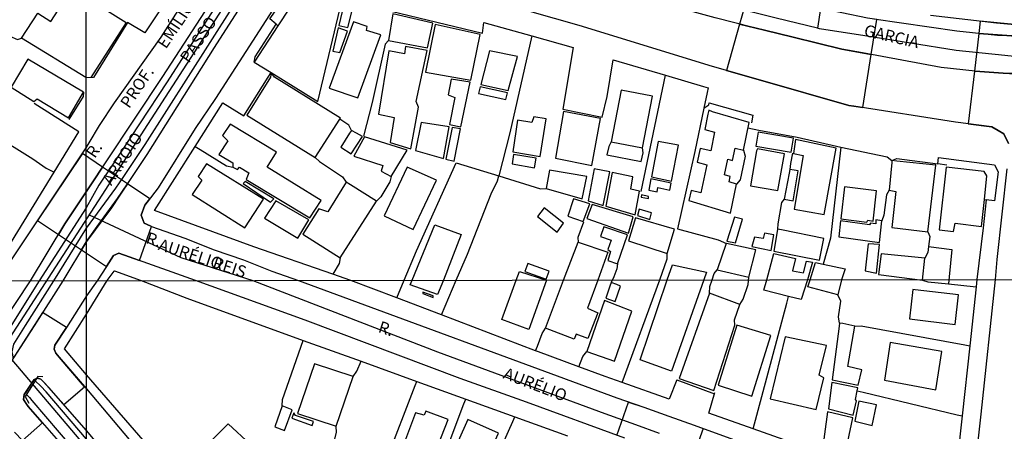
# Model space of a CAD drawing. Units: millimetres. Extents: x 185526 to 187942, y 1677057 to 1679832.
# Drawn here: x 186479 to 186688, y 1678689 to 1678777 of the extents above; entities that cross this region are included whole.
import ezdxf
from ezdxf.enums import TextEntityAlignment as Align

# ---------------------------------------------------------------- set-up
doc = ezdxf.new("R2010")
doc.units = ezdxf.units.MM
doc.header["$MEASUREMENT"] = 0
for name, color, linetype in [('V-CANAL', 4, 'Continuous'), ('V-CANTEIRO', 6, 'Continuous'), ('V-CRUZAMENTO', 1, 'Continuous'), ('V-EDIFICACAO', 7, 'Continuous'), ('V-EIXO_DE_LOGRADOURO', 3, 'Continuous'), ('V-LOTE', 1, 'Continuous'), ('V-NOME_DOS_LOGRADOUROS', 7, 'Continuous'), ('V-PONTE_VIADUTO_PASSARELA', 2, 'Continuous'), ('V-QUADRA', 2, 'Continuous'), ('V-TESTADA', 161, 'Continuous'), ('X-LIMITE_1000', 7, 'Continuous')]:
    doc.layers.add(name, color=color, linetype=linetype)

msp = doc.modelspace()

# ---------------------------------------------------------------- linework, layer by layer
at = {"layer": 'V-CANAL'}
for points in [[(186527.33, 1678791.01), (186509.9, 1678763.81), (186498.08, 1678745.96), (186495.34, 1678741.83), (186492.67, 1678737.02), (186482.65, 1678721.49), (186476.81, 1678712.15), (186474.08, 1678707.78), (186474.01, 1678706.53), (186474.15, 1678705.11), (186474.72, 1678703.89), (186475.75, 1678702.84)], [(186477.21, 1678704.88), (186476.95, 1678706.11), (186476.89, 1678706.4), (186477.24, 1678708.03), (186479.76, 1678712), (186485.77, 1678721.49), (186492.68, 1678732.66), (186498.95, 1678741.18), (186500.49, 1678743.48), (186505.19, 1678750.49), (186523.64, 1678779.43)], [(186566.46, 1678600.97), (186565.72, 1678601.84), (186565.69, 1678601.87), (186563.59, 1678604.34), (186492.73, 1678687.77), (186484.15, 1678697.88), (186482.99, 1678699.03), (186481.77, 1678700.23)], [(186479.97, 1678697.32), (186480.57, 1678696.62), (186481.09, 1678696.01), (186492.74, 1678682.39), (186561.97, 1678602.07), (186563.53, 1678600.25), (186563.55, 1678600.23), (186564.34, 1678599.31)]]:
    msp.add_lwpolyline(points, dxfattribs=at)
at = {"layer": 'V-CANTEIRO'}
for points in [[(186716.52, 1678766.45), (186712.27, 1678765.97), (186703.15, 1678765.6), (186696.49, 1678765.33), (186689.01, 1678765.51), (186687.69, 1678765.61), (186681.71, 1678766.06), (186674.51, 1678766.88), (186657.75, 1678769.94), (186653.4, 1678770.73), (186639.54, 1678774.11), (186638.66, 1678774.33), (186626.41, 1678777.4), (186601.44, 1678784.26), (186582.72, 1678789.97), (186576.11, 1678791.48), (186572.32, 1678792.48), (186569.5, 1678793.22), (186560.33, 1678795.92), (186546.37, 1678800.04), (186541.38, 1678801.51), (186536.95, 1678802.82), (186530.29, 1678804.63)], [(186530.54, 1678787.82), (186519.85, 1678771.13), (186505.56, 1678748.37), (186501.57, 1678742.38), (186498.01, 1678737.03), (186492.68, 1678729.87), (186487.69, 1678721.49), (186481.55, 1678711.91), (186477.17, 1678705.06), (186475.77, 1678702.88), (186475.73, 1678702.86), (186475.13, 1678702.6), (186473.84, 1678703.38), (186472.78, 1678705.34), (186472.42, 1678707.63), (186473.2, 1678710.03), (186474.68, 1678712.25), (186480.82, 1678721.49), (186488.14, 1678733.56), (186492.67, 1678740.41), (186497.06, 1678747.01), (186508.98, 1678764.96), (186520.64, 1678783.02)], [(186739.41, 1678777.57), (186730.56, 1678776.02), (186719, 1678774.91), (186712.94, 1678774.33), (186695.32, 1678773.46), (186688.38, 1678773.64), (186686.51, 1678773.69), (186677.8, 1678774.56), (186660.19, 1678777.16)], [(186509.25, 1678669.92), (186492.73, 1678689.6), (186484.7, 1678698.81), (186483.57, 1678699.95), (186482.98, 1678700.55), (186482.31, 1678700.74), (186481.55, 1678700.45), (186479.71, 1678697.62), (186479.47, 1678697.26), (186479.29, 1678696.22), (186479.94, 1678695.2), (186480.32, 1678694.77), (186492.74, 1678680.53)]]:
    msp.add_lwpolyline(points, dxfattribs=at)
at = {"layer": 'V-CRUZAMENTO'}
for points in [[(186631.62, 1678776.1), (186636.91, 1678774.77), (186643, 1678773.27), (186653.4, 1678770.73), (186659.62, 1678769.6), (186660.79, 1678777.07), (186658.85, 1678777.36), (186653.38, 1678778.49), (186648.8, 1678779.38), (186644.61, 1678780.19), (186642.31, 1678780.64), (186640.36, 1678781.15), (186640.36, 1678781.15), (186636.04, 1678782.29), (186633.56, 1678782.95)], [(186724.16, 1678775.41), (186723.74, 1678777.67), (186719.06, 1678777.04), (186719.06, 1678777.04), (186715.64, 1678776.6), (186707.89, 1678775.82), (186700.55, 1678775.59), (186693.3, 1678775.68), (186688.6, 1678776.11), (186682.79, 1678776.73), (186682.48, 1678774.09), (186689.49, 1678773.61), (186694.28, 1678773.49), (186696.19, 1678773.5), (186700.02, 1678773.69), (186704.9, 1678773.93), (186709.81, 1678774.18), (186714.07, 1678774.44), (186719, 1678774.91), (186719, 1678774.91)], [(186631.62, 1678776.1), (186628.81, 1678766.19), (186636.1, 1678764.12), (186654.89, 1678758.79), (186655.94, 1678758.62), (186657.85, 1678758.32), (186659.62, 1678769.6), (186653.4, 1678770.73), (186643, 1678773.27), (186636.91, 1678774.77)], [(186486.78, 1678731.32), (186488.14, 1678733.56), (186491.38, 1678738.46), (186494.22, 1678742.74), (186496.15, 1678745.65), (186491.83, 1678748.54), (186482.31, 1678734.31)], [(186491.62, 1678728.08), (186492.68, 1678729.87), (186495.37, 1678733.49), (186499.32, 1678739), (186501.4, 1678742.13), (186496.15, 1678745.65), (186494.22, 1678742.74), (186491.38, 1678738.46), (186488.14, 1678733.56), (186486.78, 1678731.32)], [(186491.62, 1678728.08), (186496.95, 1678724.51), (186498.49, 1678726.89), (186499.56, 1678727.35), (186501.82, 1678726.55), (186501.82, 1678726.55), (186503.98, 1678725.78), (186506.57, 1678733.03), (186505.45, 1678733.55), (186505.45, 1678733.55), (186504.99, 1678733.76), (186504.35, 1678735.41), (186505.15, 1678737.56), (186505.64, 1678738.2), (186505.64, 1678738.2), (186506.19, 1678738.92), (186501.4, 1678742.13), (186499.32, 1678739), (186495.37, 1678733.49), (186492.68, 1678729.87)]]:
    msp.add_lwpolyline(points, close=True, dxfattribs=at)
for points in [[(186681.71, 1678766.06), (186687.69, 1678765.61), (186687.69, 1678765.61), (186696.49, 1678765.33), (186712.27, 1678765.97), (186725.6, 1678767.6), (186724.16, 1678775.41), (186719, 1678774.91), (186719, 1678774.91), (186714.07, 1678774.44), (186709.81, 1678774.18), (186704.9, 1678773.93), (186700.02, 1678773.69), (186696.19, 1678773.5), (186694.28, 1678773.49), (186689.49, 1678773.61), (186682.48, 1678774.09), (186681.55, 1678766.08)], [(186681.55, 1678766.08), (186680.24, 1678754.88), (186685.3, 1678754.22), (186686.63, 1678753.44), (186686.63, 1678753.44), (186687.79, 1678752.76), (186688.82, 1678750.7)], [(186696.49, 1678765.33), (186687.69, 1678765.61), (186687.69, 1678765.61), (186681.71, 1678766.06)], [(186477.42, 1678689.27), (186479.07, 1678687.54), (186483.38, 1678691.26), (186480.32, 1678694.77), (186479.29, 1678696.22), (186479.47, 1678697.26), (186481.55, 1678700.45), (186482.31, 1678700.74), (186482.98, 1678700.55), (186483.57, 1678699.95), (186483.57, 1678699.95), (186487.89, 1678695.15), (186492.3, 1678698.95), (186486.89, 1678705.23), (186486.89, 1678705.23), (186486.16, 1678706.07), (186485.81, 1678706.92), (186486.01, 1678707.77), (186488.43, 1678711.57), (186488.43, 1678711.57), (186483.37, 1678714.75), (186479.34, 1678708.45), (186475.77, 1678702.88)], [(186605.53, 1678688.58), (186608.01, 1678695.69), (186611.22, 1678694.57), (186611.22, 1678694.57), (186616.58, 1678692.71), (186621.96, 1678690.75), (186621.96, 1678690.75), (186623.9, 1678690.04), (186621.23, 1678682.74)]]:
    msp.add_lwpolyline(points, dxfattribs=at)
at = {"layer": 'V-EDIFICACAO'}
for points in [[(186492.64, 1678764.66), (186492.59, 1678764.69), (186478.87, 1678773.07), (186482.35, 1678778.42), (186485.11, 1678776.64), (186489.68, 1678783.71), (186492.62, 1678781.84), (186501.15, 1678776.43), (186493.67, 1678764.69), (186492.64, 1678764.66)], [(186533.44, 1678775.7), (186528.41, 1678768), (186532.01, 1678765.77), (186541.89, 1678759.64), (186547.05, 1678780.97), (186538.26, 1678783.08)], [(186547.45, 1678780.25), (186546.36, 1678775.78), (186548.32, 1678775.34), (186549.41, 1678779.81), (186547.45, 1678780.25)], [(186557.88, 1678778.25), (186556.94, 1678772.61), (186565.26, 1678771.02), (186566.35, 1678776.25), (186557.88, 1678778.25)], [(186544.33, 1678762.47), (186550.43, 1678760.37), (186555.34, 1678773.78), (186552.29, 1678774.72), (186552.4, 1678775.6), (186549.49, 1678776.54), (186544.33, 1678762.47)], [(186546.22, 1678775.27), (186545.09, 1678770.32), (186546.62, 1678770.07), (186548.25, 1678774.58), (186546.22, 1678775.27)], [(186566.86, 1678776.03), (186564.83, 1678765.85), (186574.46, 1678764.18), (186576.42, 1678773.89), (186566.86, 1678776.03)], [(186560.57, 1678771.31), (186560.32, 1678769.78), (186557.01, 1678770.36), (186554.83, 1678756.91), (186558.14, 1678756.22), (186557.27, 1678750.92), (186561.7, 1678749.57), (186563.3, 1678758.44), (186562.86, 1678759.6), (186565.15, 1678770.47), (186560.57, 1678771.31)], [(186480.25, 1678768.64), (186476.66, 1678762.66), (186481.54, 1678759.62), (186482.22, 1678760.18), (186488.85, 1678756.12), (186492.1, 1678761.59), (186480.25, 1678768.64)], [(186578.46, 1678770.36), (186576.57, 1678763.24), (186582.42, 1678761.96), (186584.38, 1678769.16), (186578.46, 1678770.36)], [(186546.63, 1678755.89), (186546.73, 1678756.04), (186532.71, 1678764.76), (186532.01, 1678765.77), (186531.88, 1678764.76), (186526.81, 1678756.69), (186541.38, 1678747.68)], [(186570.28, 1678764.4), (186569.62, 1678761.02), (186571.08, 1678760.47), (186569.95, 1678754.7), (186572.35, 1678754.26), (186574.31, 1678763.71), (186570.28, 1678764.4)], [(186576.46, 1678762.76), (186576.06, 1678761.31), (186581.91, 1678760.04), (186582.27, 1678761.49), (186576.46, 1678762.76)], [(186606.44, 1678762.04), (186604.3, 1678751.02), (186610.95, 1678749.75), (186613.13, 1678760.77), (186606.44, 1678762.04)], [(186587.83, 1678756.37), (186587.4, 1678755.13), (186584.38, 1678755.68), (186583.36, 1678748.92), (186589.18, 1678747.9), (186590.45, 1678755.93), (186587.83, 1678756.37)], [(186594.2, 1678757.46), (186592.49, 1678747.53), (186600.19, 1678745.97), (186602.01, 1678756), (186594.2, 1678757.46)], [(186625.11, 1678757.76), (186624.89, 1678756.93), (186624.22, 1678753.68), (186626.25, 1678753.1), (186625.49, 1678749.13), (186623.27, 1678749.64), (186622.62, 1678746.7), (186624.62, 1678746.12), (186623.38, 1678740.16), (186621.31, 1678740.67), (186620.84, 1678738.56), (186629.67, 1678735.83), (186630.94, 1678742.05), (186629.38, 1678742.52), (186629.63, 1678743.65), (186628.4, 1678744.01), (186629.13, 1678747.32), (186630.14, 1678747.1), (186630.69, 1678749.68), (186632.43, 1678749.24), (186633.63, 1678755.17), (186625.88, 1678757.44), (186625.11, 1678757.76)], [(186531.13, 1678745.68), (186533.13, 1678748.84), (186523.24, 1678754.8), (186521.65, 1678752.41), (186522.74, 1678751.28), (186520.88, 1678748.33), (186523.86, 1678746.59), (186523.86, 1678745.64), (186524.81, 1678745.17), (186525.28, 1678745.68), (186527.21, 1678744.41), (186526.7, 1678742.99), (186540.18, 1678734.85), (186542.65, 1678738.59), (186531.13, 1678745.68)], [(186563.88, 1678755.13), (186562.72, 1678749.21), (186568.61, 1678747.5), (186569.88, 1678754.22), (186563.88, 1678755.13)], [(186570.46, 1678754.08), (186569.12, 1678747.35), (186570.9, 1678746.95), (186572.24, 1678753.79), (186570.46, 1678754.08)], [(186549.05, 1678753.46), (186548.68, 1678752.87), (186546.83, 1678749.93), (186548.98, 1678748.52), (186551.41, 1678752.19), (186550.15, 1678752.87), (186549.05, 1678753.46)], [(186551.85, 1678752.08), (186549.56, 1678748.01), (186555.74, 1678746.01), (186555.41, 1678744.81), (186557.52, 1678743.68), (186560.94, 1678749.28), (186551.85, 1678752.08)], [(186635.59, 1678753.1), (186635.09, 1678750.15), (186642.57, 1678748.81), (186643.08, 1678751.82), (186635.59, 1678753.1)], [(186614.33, 1678751.13), (186612.88, 1678743.61), (186617.13, 1678742.7), (186618.66, 1678750.3), (186614.33, 1678751.13)], [(186643.52, 1678751.5), (186643.08, 1678748.55), (186645.12, 1678748.12), (186643.26, 1678736.74), (186649.63, 1678735.61), (186652.17, 1678749.68), (186643.52, 1678751.5)], [(186583.51, 1678748.37), (186583.25, 1678746.34), (186588.02, 1678745.5), (186588.34, 1678747.53), (186583.51, 1678748.37)], [(186635.41, 1678749.57), (186635.2, 1678749.13), (186633.96, 1678741.68), (186639.77, 1678740.67), (186641.16, 1678748.52), (186635.41, 1678749.57)], [(186518.23, 1678746.34), (186516.45, 1678743.65), (186517.21, 1678742.88), (186515.18, 1678739.83), (186526.37, 1678732.74), (186530.33, 1678738.81), (186518.23, 1678746.34)], [(186560.9, 1678745.68), (186555.99, 1678735.32), (186562.21, 1678732.38), (186567.19, 1678742.85), (186560.9, 1678745.68)], [(186664.02, 1678747.06), (186663.98, 1678746.62), (186663.4, 1678740.77), (186664.85, 1678740.48), (186664.02, 1678732.78), (186671.65, 1678731.91), (186673.36, 1678746.04), (186665.04, 1678746.95), (186664.02, 1678747.06)], [(186683.68, 1678738.77), (186684.23, 1678743.83), (186683.65, 1678744.7), (186675.58, 1678745.64), (186674.05, 1678732.31), (186677.14, 1678731.94), (186677.5, 1678733.72), (186683.06, 1678733)], [(186591.21, 1678745.03), (186590.45, 1678741.1), (186598.16, 1678738.88), (186599.1, 1678743.68), (186591.21, 1678745.03)], [(186600.7, 1678745.32), (186599.39, 1678738.52), (186602.63, 1678737.5), (186604.01, 1678744.66), (186600.7, 1678745.32)], [(186604.55, 1678744.52), (186603.14, 1678737.32), (186609.42, 1678735.5), (186610.33, 1678740.56), (186608.48, 1678740.96), (186608.92, 1678743.61), (186604.55, 1678744.52)], [(186642.28, 1678745.14), (186642.14, 1678744.4), (186641.12, 1678738.85), (186643.01, 1678738.52), (186644.1, 1678744.85), (186643.25, 1678744.99), (186642.28, 1678745.14)], [(186526.44, 1678742.63), (186526.01, 1678742.19), (186531.86, 1678738.19), (186532.55, 1678738.92), (186526.44, 1678742.63)], [(186547.96, 1678742.45), (186547.62, 1678741.91), (186544.04, 1678736.16), (186542.15, 1678736.81), (186538.73, 1678731.43), (186546.65, 1678726.34), (186554.39, 1678738.45), (186548.83, 1678741.91), (186547.96, 1678742.45)], [(186612.73, 1678743.14), (186612.3, 1678740.74), (186614.08, 1678740.37), (186614.26, 1678741.32), (186616.8, 1678740.77), (186617.06, 1678742.26), (186612.73, 1678743.14)], [(186653.95, 1678741.5), (186653.19, 1678734.67), (186658.68, 1678733.94), (186658.93, 1678734.34), (186660.02, 1678734.16), (186660.71, 1678740.59), (186653.95, 1678741.5)], [(186610.77, 1678739.76), (186610.66, 1678739.28), (186612.22, 1678738.99), (186612.22, 1678739.43), (186610.77, 1678739.76)], [(186532.99, 1678738.52), (186530.59, 1678734.78), (186537.64, 1678730.56), (186540, 1678734.41), (186532.99, 1678738.52)], [(186596.3, 1678738.88), (186595.1, 1678735.21), (186598.34, 1678734.12), (186599.76, 1678737.87), (186596.3, 1678738.88)], [(186600.27, 1678737.72), (186599.14, 1678734.7), (186607.97, 1678731.58), (186608.99, 1678735.1), (186600.27, 1678737.72)], [(186590.09, 1678737.03), (186588.67, 1678735.14), (186592.81, 1678731.83), (186594.2, 1678733.76), (186590.09, 1678737.03)], [(186610.26, 1678736.7), (186609.9, 1678735.36), (186612.55, 1678734.52), (186612.88, 1678735.9), (186610.26, 1678736.7)], [(186628.94, 1678729.91), (186630.76, 1678729.54), (186632.21, 1678734.56), (186630.51, 1678735.03), (186628.94, 1678729.91)], [(186561.95, 1678721.58), (186566.79, 1678733.41), (186572.41, 1678731.34), (186568.62, 1678721.59), (186567.4, 1678718.57), (186561.53, 1678720.61), (186561.95, 1678721.58)], [(186602.77, 1678732.96), (186602.01, 1678730.92), (186604.3, 1678730.12), (186603.57, 1678728.13), (186604.15, 1678727.69), (186603.57, 1678725.8), (186605.68, 1678725.11), (186607.79, 1678731.25), (186602.77, 1678732.96)], [(186609.5, 1678734.89), (186607.97, 1678729.98), (186616.19, 1678727.29), (186617.78, 1678732.45), (186609.5, 1678734.89)], [(186659.44, 1678733.72), (186659.22, 1678733.36), (186653.11, 1678734.2), (186652.75, 1678730.81), (186661.4, 1678729.65), (186661.91, 1678734.23), (186660.6, 1678734.45), (186660.6, 1678733.61), (186659.44, 1678733.72)], [(186636.9, 1678731.58), (186636.65, 1678730.45), (186634.76, 1678730.78), (186634.25, 1678728.74), (186638.36, 1678727.94), (186638.94, 1678731.29), (186636.9, 1678731.58)], [(186639.7, 1678732.49), (186639.54, 1678731.56), (186638.87, 1678727.8), (186648.61, 1678725.84), (186649.55, 1678730.45), (186640.57, 1678732.31), (186639.7, 1678732.49)], [(186601.5, 1678721.63), (186599.24, 1678715.64), (186601.5, 1678714.69), (186599.36, 1678709.21), (186596.83, 1678710.11), (186596.43, 1678709.08), (186590.37, 1678711.4), (186594.15, 1678721.62), (186597.3, 1678729.68), (186603.6, 1678727.55), (186601.5, 1678721.63)], [(186628.85, 1678729.39), (186628.8, 1678729.4), (186626.84, 1678723.8), (186633.6, 1678722.27), (186635.05, 1678728.05)], [(186658.97, 1678729.32), (186658.31, 1678723.62), (186660.71, 1678723.11), (186661.37, 1678729.18), (186658.97, 1678729.32)], [(186642.02, 1678718.16), (186636.76, 1678719.48), (186637.4, 1678721.67), (186638.92, 1678727.27), (186643.51, 1678726.25), (186642.87, 1678723.63), (186645.18, 1678723.17), (186645.87, 1678725.68), (186647.14, 1678725.42), (186646.08, 1678721.68), (186644.69, 1678717.49)], [(186661.73, 1678727.18), (186661.18, 1678722.85), (186670.51, 1678721.62), (186671, 1678726.31), (186661.73, 1678727.18)], [(186586.56, 1678725.14), (186585.94, 1678723.44), (186590.45, 1678721.8), (186591.14, 1678723.51), (186586.56, 1678725.14)], [(186616.24, 1678721.65), (186617.33, 1678724.89), (186624.61, 1678723.33), (186624.02, 1678721.66), (186617.15, 1678702.25), (186610.46, 1678704.63), (186616.24, 1678721.65)], [(186649.39, 1678725.02), (186654.05, 1678724.01), (186653.32, 1678721.69), (186652.49, 1678718.5), (186646.13, 1678720.19), (186646.64, 1678721.69), (186647.74, 1678725.38), (186649.39, 1678725.02)], [(186590.58, 1678721.62), (186586.81, 1678711.15), (186581.04, 1678713.27), (186584.13, 1678721.61), (186584.81, 1678723.43), (186590.58, 1678721.62)], [(186604.32, 1678721.12), (186604.05, 1678720.34), (186603.15, 1678717.79), (186605.18, 1678717.09), (186606.28, 1678720.37), (186605.48, 1678720.68), (186604.32, 1678721.12)], [(186564.28, 1678719.09), (186564.25, 1678718.77), (186566.46, 1678717.93), (186566.46, 1678718.28), (186564.28, 1678719.09)], [(186618.79, 1678700.71), (186626.15, 1678698.13), (186630.62, 1678712.07), (186630.52, 1678713.16), (186631.68, 1678716.44), (186625.22, 1678718.87), (186618.79, 1678700.71)], [(186668.95, 1678719.54), (186668.47, 1678719.61), (186667.75, 1678713.37), (186677.48, 1678712.19), (186678.21, 1678718.46), (186668.95, 1678719.54)], [(186602.9, 1678717.32), (186599.1, 1678706.46), (186605, 1678704.41), (186608.73, 1678714.99), (186602.9, 1678717.32)], [(186631.03, 1678712.07), (186627.04, 1678699.27), (186634.25, 1678696.95), (186638.29, 1678709.81), (186631.03, 1678712.07)], [(186652.87, 1678712.49), (186652.78, 1678711.8), (186651.3, 1678700.44), (186656.85, 1678699.26), (186657.61, 1678702.54), (186654.63, 1678703.23), (186656.15, 1678711.86), (186653.56, 1678712.36), (186652.87, 1678712.49)], [(186641.29, 1678709.57), (186638.12, 1678696.37), (186647.89, 1678694.07), (186649.51, 1678700.85), (186648.53, 1678701.43), (186650.09, 1678707.69), (186641.29, 1678709.57)], [(186663.63, 1678708.35), (186662.42, 1678700.32), (186673.39, 1678698.31), (186674.67, 1678706.44), (186663.63, 1678708.35)], [(186541.24, 1678703.82), (186537.61, 1678693.27), (186545.85, 1678690.53), (186549.4, 1678701.1), (186541.24, 1678703.82)], [(186656.62, 1678698.08), (186656.74, 1678698.71), (186651.24, 1678699.87), (186650.5, 1678694.27), (186655.81, 1678692.87), (186656.52, 1678695.96), (186656.26, 1678696.24)], [(186657, 1678695.84), (186656.16, 1678691.65), (186659.83, 1678690.67), (186660.72, 1678695.06), (186657, 1678695.84)], [(186532.79, 1678690.39), (186534.86, 1678689.65), (186536.43, 1678694.06), (186534.31, 1678694.9), (186532.79, 1678690.39)], [(186537.15, 1678692.79), (186536.8, 1678693.37), (186536.41, 1678692.24), (186540.69, 1678690.71), (186540.99, 1678691.56), (186537.15, 1678692.79)], [(186562.67, 1678693.39), (186559.72, 1678685.48), (186561.49, 1678684.86), (186561.61, 1678684.35), (186566.02, 1678682.75), (186569.61, 1678691.97), (186564.92, 1678693.77), (186564.52, 1678692.9), (186562.67, 1678693.39)], [(186650.32, 1678693.61), (186649.22, 1678685.17), (186653.84, 1678683.59), (186655.68, 1678692.33), (186650.32, 1678693.61)], [(186514.05, 1678682.23), (186518.98, 1678677.52), (186520.35, 1678678.9), (186521.08, 1678678.58), (186522.81, 1678680.42), (186522.31, 1678680.81), (186527.56, 1678686.62), (186522.87, 1678691.07), (186514.05, 1678682.23)], [(186573.79, 1678691.94), (186570.02, 1678683.37), (186576.61, 1678680.77), (186580.31, 1678689.09), (186573.79, 1678691.94)]]:
    msp.add_lwpolyline(points, close=True, dxfattribs=at)
at = {"layer": 'V-EIXO_DE_LOGRADOURO'}
for points in [[(186255.74, 1677058.36), (186301.53, 1677297.99), (186345.02, 1677529.83), (186378.53, 1677705.68), (186385.92, 1677739.54), (186394.18, 1677762.56), (186490.28, 1677989.6), (186594.23, 1678236.22), (186661.24, 1678394.24), (186670.36, 1678476.56), (186474.94, 1678707.03), (186538.94, 1678806.14)], [(186648.22, 1678775.2), (186639.41, 1678777.35), (186634.03, 1678778.67), (186589.6, 1678791.36), (186572.56, 1678796.33), (186565.93, 1678798.27)], [(186648.8, 1678779.38), (186648.22, 1678775.2)], [(186703.55, 1678769.29), (186692.61, 1678768.93), (186688.02, 1678769.41), (186677.71, 1678770.49), (186658.29, 1678773.56), (186648.65, 1678775.09), (186648.22, 1678775.2)], [(186493.31, 1678735.48), (186503.89, 1678730.55), (186512.8, 1678726.41), (186528.07, 1678721.54), (186567.38, 1678706.37), (186602.93, 1678693.24), (186609.46, 1678690.89), (186614.54, 1678689.06)]]:
    msp.add_lwpolyline(points, dxfattribs=at)
at = {"layer": 'V-LOTE'}
for points in [[(186507.79, 1678798.03), (186518.49, 1678794.41), (186505.1, 1678774.21), (186501.44, 1678776.42)], [(186533.06, 1678776.04), (186531.74, 1678777.22), (186536.04, 1678783.4), (186539.02, 1678784.79), (186547.74, 1678782.65)], [(186533.06, 1678776.04), (186533.44, 1678775.7)], [(186576.92, 1678774.17), (186577.23, 1678776.42), (186587.4, 1678773.56)], [(186475.04, 1678773.86), (186476.4, 1678773.49), (186478.03, 1678772.8), (186478.87, 1678773.07)], [(186587.4, 1678773.56), (186582.77, 1678752.94), (186580.39, 1678743.79)], [(186587.4, 1678773.56), (186596.25, 1678771.08), (186594.03, 1678757.99)], [(186556.94, 1678772.61), (186556.21, 1678771.8), (186553.5, 1678759.4), (186551.6, 1678752.22)], [(186602.4, 1678756.32), (186603.43, 1678760.7), (186604.76, 1678768.47), (186615.85, 1678765.21)], [(186610.7, 1678740.5), (186615.85, 1678765.21)], [(186615.85, 1678765.21), (186623.93, 1678762.83), (186624.93, 1678762.54), (186624.72, 1678761.54), (186624.03, 1678758.21)], [(186464.1, 1678758.12), (186481.27, 1678747.42), (186484.14, 1678745.44), (186485.81, 1678744.59)], [(186485.81, 1678744.59), (186491.09, 1678753.18), (186481.6, 1678759.16)], [(186515.84, 1678750.06), (186521.74, 1678759.31), (186526.18, 1678756.55)], [(186624.03, 1678758.21), (186622.11, 1678749.01), (186618.41, 1678732.55), (186627.03, 1678730.17), (186628.85, 1678729.39)], [(186624.03, 1678758.21), (186625.07, 1678758.93), (186625.15, 1678759.35), (186634.45, 1678756.69), (186634.12, 1678755.05)], [(186549.05, 1678753.46), (186548.52, 1678754.57), (186546.63, 1678755.89)], [(186633.4, 1678754.03), (186635.7, 1678753.51)], [(186545.14, 1678722.9), (186528.27, 1678728.69), (186507.15, 1678736.45), (186515.84, 1678750.06)], [(186515.84, 1678750.06), (186516.86, 1678749.43), (186522.48, 1678745.96), (186523.86, 1678745.64)], [(186604.3, 1678751.02), (186603.78, 1678750.06), (186603.41, 1678748.27), (186610.68, 1678746.85), (186611.11, 1678748.68), (186610.95, 1678749.75)], [(186653.18, 1678749.92), (186650.94, 1678730.58), (186649.39, 1678725.02)], [(186652.25, 1678750.11), (186653.18, 1678749.92)], [(186653.18, 1678749.92), (186663.04, 1678747.83), (186664.02, 1678747.06)], [(186541.38, 1678747.68), (186542.3, 1678746.82), (186547.18, 1678743.57), (186547.96, 1678742.45)], [(186632.43, 1678749.24), (186632.78, 1678748.02), (186631.71, 1678742.93), (186630.94, 1678742.05)], [(186642.84, 1678748.6), (186642.43, 1678746.4), (186642.28, 1678745.14)], [(186675.69, 1678746.05), (186673.76, 1678746.37), (186673.95, 1678747.71), (186685.83, 1678746.15), (186686.6, 1678744.69), (186685.84, 1678738.46), (186684.1, 1678738.71)], [(186558.73, 1678717.82), (186560.3, 1678721.58), (186562.88, 1678727.87), (186571.36, 1678746.57), (186580.39, 1678743.79)], [(186471.63, 1678721.51), (186485.81, 1678744.59)], [(186557.52, 1678743.68), (186557.23, 1678742.51), (186555.32, 1678739.34), (186554.39, 1678738.45)], [(186568.22, 1678714.21), (186571.37, 1678721.59), (186573.77, 1678727.16), (186578.75, 1678739.96), (186580.12, 1678742.75), (186580.39, 1678743.79)], [(186580.39, 1678743.79), (186589.3, 1678741.06), (186590.45, 1678741.1)], [(186663.4, 1678740.77), (186662.9, 1678739.78), (186662.31, 1678735.43), (186661.91, 1678734.23)], [(186641.12, 1678738.85), (186640.52, 1678738.14), (186639.74, 1678733.56), (186639.7, 1678732.49)], [(186683.68, 1678738.77), (186684.1, 1678738.71)], [(186598.4, 1678733.97), (186597.23, 1678730.72), (186597.3, 1678729.68)], [(186671.65, 1678731.91), (186672.07, 1678730.91), (186671.82, 1678728.76)], [(186683.44, 1678732.75), (186682.11, 1678721.73), (186681.94, 1678720.22)], [(186671.82, 1678728.76), (186671.67, 1678727.47), (186671, 1678726.31)], [(186671.82, 1678728.76), (186676.74, 1678728.12), (186676.17, 1678722.31), (186676.02, 1678720.82)], [(186606.68, 1678699.82), (186614.66, 1678721.65), (186616.2, 1678726.15), (186616.19, 1678727.29)], [(186546.65, 1678726.34), (186546.48, 1678725.14), (186545.14, 1678722.9)], [(186605.68, 1678725.11), (186605.53, 1678723.99), (186604.87, 1678722.34), (186604.32, 1678721.12)], [(186518.24, 1678672.08), (186492.71, 1678701.44), (186488, 1678706.97), (186492.7, 1678714.35), (186497.09, 1678721.51), (186498.63, 1678723.55), (186498.67, 1678723.61), (186504.33, 1678721.51), (186514.04, 1678717.77), (186538.83, 1678708.81)], [(186558.73, 1678717.82), (186548.91, 1678721.57), (186545.14, 1678722.9)], [(186625.22, 1678718.87), (186625.26, 1678720.26), (186625.8, 1678721.66), (186626.23, 1678723.04), (186626.84, 1678723.8)], [(186631.68, 1678716.44), (186632.4, 1678717.58), (186633.45, 1678720.67), (186633.6, 1678722.27)], [(186670.51, 1678721.62), (186671.64, 1678721.27), (186676.02, 1678720.82)], [(186676.02, 1678720.82), (186681.94, 1678720.22)], [(186652.87, 1678712.49), (186652.69, 1678713.8), (186653.12, 1678717.12), (186652.49, 1678718.5)], [(186681.94, 1678720.22), (186680.56, 1678707.64)], [(186568.22, 1678714.21), (186558.73, 1678717.82)], [(186634.54, 1678689.96), (186641.64, 1678716.74), (186642.02, 1678718.16)], [(186588.23, 1678706.58), (186568.22, 1678714.21)], [(186588.23, 1678706.58), (186588.62, 1678707.58), (186589.66, 1678710.25), (186590.37, 1678711.4)], [(186656.15, 1678711.86), (186657.45, 1678711.93), (186679.55, 1678707.83), (186680.56, 1678707.64)], [(186534.31, 1678694.9), (186534.4, 1678696.24), (186538.83, 1678708.81)], [(186538.83, 1678708.81), (186551.1, 1678704.38)], [(186597.46, 1678703.16), (186588.83, 1678706.35), (186588.23, 1678706.58)], [(186597.46, 1678703.16), (186598.3, 1678705.34), (186599.1, 1678706.46)], [(186680.56, 1678707.64), (186678.93, 1678692.76)], [(186549.4, 1678701.1), (186550.21, 1678702.23), (186551.1, 1678704.38)], [(186551.1, 1678704.38), (186562.97, 1678700.08)], [(186606.68, 1678699.82), (186603.01, 1678701.11), (186597.46, 1678703.16)], [(186555.53, 1678682.11), (186556.42, 1678683.17), (186562.63, 1678699.19), (186562.97, 1678700.08)], [(186562.97, 1678700.08), (186573.36, 1678696.32)], [(186618.29, 1678700.38), (186616.64, 1678696.32), (186606.68, 1678699.82)], [(186634.54, 1678689.96), (186625.08, 1678693.29), (186626.37, 1678697.7)], [(186656.62, 1678698.08), (186657.92, 1678697.77), (186677.92, 1678693), (186678.93, 1678692.76)], [(186564, 1678670.86), (186564.22, 1678672.14), (186572.98, 1678695.32), (186573.36, 1678696.32)], [(186573.36, 1678696.32), (186583.84, 1678692.54)], [(186581.05, 1678685.36), (186581.3, 1678686.77), (186583.4, 1678691.53), (186583.84, 1678692.54)], [(186583.84, 1678692.54), (186595.02, 1678688.5)], [(186678.93, 1678692.76), (186676.96, 1678674.75), (186653.97, 1678683.14)], [(186544.2, 1678685.08), (186545.3, 1678687.02), (186545.9, 1678689.22), (186545.85, 1678690.53)], [(186648.92, 1678684.89), (186634.54, 1678689.96)]]:
    msp.add_lwpolyline(points, dxfattribs=at)
at = {"layer": 'V-PONTE_VIADUTO_PASSARELA'}
for points in [[(186482.33, 1678701.13), (186479.69, 1678696.86)], [(186483.46, 1678701.05), (186482.33, 1678701.13)], [(186479.69, 1678696.86), (186480.47, 1678695.45)]]:
    msp.add_lwpolyline(points, dxfattribs=at)
at = {"layer": 'V-QUADRA'}
for points in [[(186537.31, 1678786.92), (186520.18, 1678760.23), (186515.81, 1678753.88), (186507.94, 1678741.22), (186505.64, 1678738.2), (186505.64, 1678738.2), (186505.15, 1678737.56), (186504.35, 1678735.41), (186504.99, 1678733.76), (186505.45, 1678733.55), (186505.45, 1678733.55), (186506.57, 1678733.03), (186513.64, 1678730.56), (186519.88, 1678728.09), (186526.12, 1678725.94), (186532.14, 1678723.56), (186537.79, 1678721.55), (186537.79, 1678721.55), (186605.48, 1678696.57), (186605.48, 1678696.57), (186611.22, 1678694.57), (186611.22, 1678694.57), (186616.58, 1678692.71), (186621.96, 1678690.75), (186621.96, 1678690.75), (186674.55, 1678671.59)], [(186473.72, 1678721.48), (186492.66, 1678749.77), (186492.66, 1678749.77), (186493.31, 1678750.86), (186493.31, 1678750.86), (186495.48, 1678754.52), (186498.67, 1678759.34), (186508.59, 1678773.31), (186514.37, 1678782.39)], [(186688.82, 1678750.7), (186687.79, 1678752.76), (186686.63, 1678753.44), (186686.63, 1678753.44), (186685.3, 1678754.22), (186677.55, 1678755.23), (186655.94, 1678758.62), (186655.94, 1678758.62), (186654.89, 1678758.79), (186636.1, 1678764.12), (186636.1, 1678764.12), (186625.84, 1678767.03), (186597.53, 1678775.76), (186576.02, 1678781.94)], [(186672.24, 1678777.96), (186686.28, 1678776.32), (186688.6, 1678776.11), (186688.6, 1678776.11), (186693.3, 1678775.68), (186700.55, 1678775.59), (186707.89, 1678775.82), (186715.64, 1678776.6), (186719.06, 1678777.04)], [(186682.28, 1678686.73), (186683.02, 1678693.09), (186686.08, 1678721.73), (186686.08, 1678721.73), (186686.42, 1678725.98), (186688.54, 1678745.26)], [(186607.18, 1678687.97), (186586.33, 1678695.66), (186572.22, 1678700.66), (186539.25, 1678713.12), (186515.88, 1678721.53), (186515.88, 1678721.53), (186501.82, 1678726.55), (186501.82, 1678726.55), (186499.56, 1678727.35), (186498.49, 1678726.89), (186496.95, 1678724.51), (186496.95, 1678724.51), (186494.99, 1678721.5), (186494.99, 1678721.5), (186492.69, 1678718.25), (186492.69, 1678718.25), (186488.43, 1678711.57), (186488.43, 1678711.57), (186486.01, 1678707.77), (186485.81, 1678706.92), (186486.16, 1678706.07), (186486.89, 1678705.23), (186486.89, 1678705.23), (186492.72, 1678698.47), (186492.72, 1678698.47), (186515.37, 1678671.57)]]:
    msp.add_lwpolyline(points, dxfattribs=at)
at = {"layer": 'V-TESTADA'}
for points in [[(186557.52, 1678778.82), (186576.92, 1678774.17)], [(186501.44, 1678776.42), (186494.21, 1678764.69), (186492.64, 1678764.66)], [(186528.41, 1678768), (186528.57, 1678769.14), (186533.06, 1678776.04)], [(186526.18, 1678756.55), (186531.38, 1678764.76), (186532.01, 1678765.77)], [(186492.1, 1678761.59), (186492.01, 1678760.65), (186488.96, 1678755.79)], [(186594.03, 1678757.99), (186602.4, 1678756.32)], [(186635.7, 1678753.51), (186643.9, 1678752.02), (186652.25, 1678750.11)], [(186664.02, 1678747.06), (186665.04, 1678747.49), (186673.76, 1678746.38)], [(186684.1, 1678738.71), (186683.44, 1678732.75)], [(186618.29, 1678700.38), (186626.28, 1678697.41)]]:
    msp.add_lwpolyline(points, dxfattribs=at)
at = {"layer": 'X-LIMITE_1000'}
for p, q in [((186494.72, 1677058.61), (186491.33, 1679829.99)), ((187939.9, 1678723.17), (185527.88, 1678720.28))]:
    msp.add_line(p, q, dxfattribs=at)

# ---------------------------------------------------------------- texts
at = {"layer": 'V-NOME_DOS_LOGRADOUROS'}
for s, rotation, p in [('EMÍLIO', 56, (186510.25, 1678770.22)), ('PASSO', 56, (186515.14, 1678767.19)), ('GARCIA', 347, (186657.74, 1678772.84)), ('PROF.', 56, (186502.44, 1678757.53)), ('ARROIO', 57, (186498.65, 1678741.16)), ('R.', 56, (186495.13, 1678746.93)), ('R.', 342, (186504.93, 1678728.8)), ('AURÉLIO', 342, (186507.56, 1678727.38)), ('REIS', 342, (186519.11, 1678723.54)), ('R.', 342, (186554.34, 1678709.87)), ('AURÉLIO', 339, (186580.87, 1678700.06))]:
    msp.add_text(s, height=2.5, rotation=rotation, dxfattribs=at).set_placement(p, align=Align.BOTTOM_LEFT)

doc.saveas('drawing.dxf')
